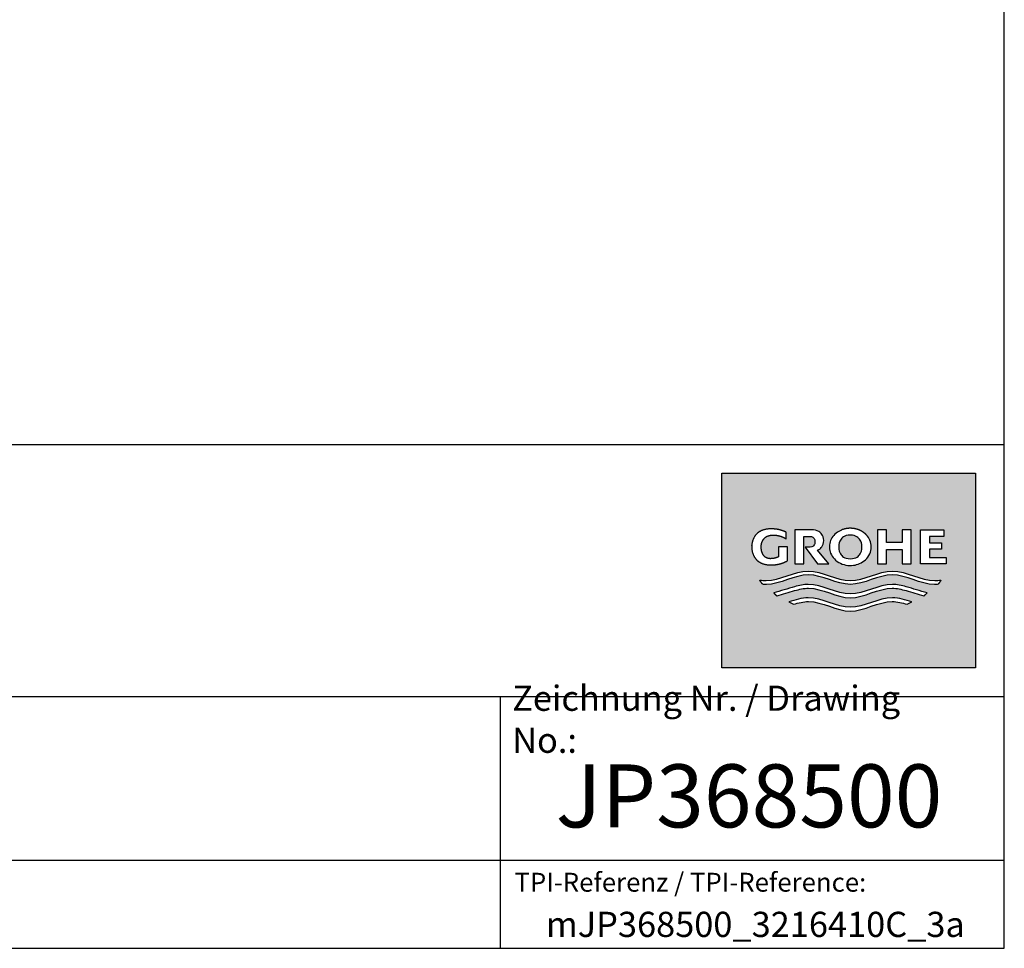
# Model space of a CAD drawing. Units: millimetres. Extents: x 7 to 203, y 5 to 291.
# Drawn here: x 125 to 203, y 5 to 79 of the extents above; entities that cross this region are included whole.
import ezdxf

# ---------------------------------------------------------------- set-up
doc = ezdxf.new("R2010")
doc.units = ezdxf.units.MM
for name, color, linetype in [('Default', 7, 'Continuous'), ('Level_1', 7, 'Continuous'), ('Standard', 7, 'Continuous')]:
    doc.layers.add(name, color=color, linetype=linetype)

# ---------------------------------------------------------------- blocks, each defined once
blk = doc.blocks.new('symb_tb_GroheLogo2013_ori')
at = {"layer": 'Standard', "linetype": 'Continuous'}
h = blk.add_hatch(color=7, dxfattribs=at)
h.paths.add_polyline_path([(20.132, 15.458), (0, 15.458), (0, 0), (20.132, 0)])
edge = h.paths.add_edge_path()
edge.add_spline(control_points=[(11.468, 10.534), (11.151, 10.875), (10.697, 11.071), (9.991, 11.071), (9.802, 11.041), (9.624, 10.985), (8.941, 10.767), (8.523, 10.239), (8.523, 9.594), (8.523, 8.47), (9.557, 7.824), (10.747, 8.204), (11.936, 8.583), (12.272, 9.666), (11.468, 10.534)], knot_values=[0, 0, 0, 0, 0.576972, 0.576972, 0.808788, 0.808788, 0.808788, 0.858548, 0.858548, 0.858548, 0.929274, 0.929274, 0.929274, 1, 1, 1, 1], weights=[1.080478, 0.986883, 0.960057, 1.016048, 1.042874, 1.080478, 0.949279, 0.949279, 1.080478, 0.774643, 0.774643, 1.080478, 0.774643, 0.774643, 1.080478], degree=3, periodic=0)
h.paths.add_polyline_path([(12.353, 10.946), (12.353, 8.242), (13.052, 8.242), (13.052, 9.391), (14.299, 9.391), (14.299, 8.242), (15.003, 8.242), (15.003, 10.946), (14.299, 10.946), (14.299, 9.949), (13.052, 9.949), (13.052, 10.946)])
edge = h.paths.add_edge_path()
edge.add_line((7.094, 10.946), (5.782, 10.946))
edge.add_line((5.782, 10.946), (5.782, 8.242))
edge.add_line((5.782, 8.242), (6.5, 8.242))
edge.add_line((6.5, 8.242), (6.5, 10.429))
edge.add_line((6.5, 10.429), (6.965, 10.429))
edge.add_spline(control_points=[(6.965, 10.429), (7.075, 10.432), (7.23, 10.373), (7.314, 10.265), (7.379, 10.124), (7.379, 9.999), (7.379, 9.874), (7.314, 9.734), (7.233, 9.63), (7.093, 9.573), (7.003, 9.569)], knot_values=[0, 0, 0, 0, 0.172987, 0.334246, 0.5, 0.5, 0.5, 0.672858, 0.841031, 1, 1, 1, 1], degree=3, periodic=0)
edge.add_line((7.003, 9.569), (6.591, 9.569))
edge.add_line((6.591, 9.569), (7.584, 8.242))
edge.add_line((7.584, 8.242), (8.474, 8.242))
edge.add_line((8.474, 8.242), (7.568, 9.327))
edge.add_spline(control_points=[(7.568, 9.327), (7.576, 9.33), (7.583, 9.333), (7.59, 9.335), (7.621, 9.348), (7.78, 9.423), (7.926, 9.576), (8.08, 9.853), (8.08, 10.099), (8.08, 10.346), (7.926, 10.622), (7.724, 10.835), (7.354, 10.952), (7.094, 10.946)], knot_values=[0, 0, 0, 0, 0.01076, 0.01076, 0.01076, 0.057352, 0.275634, 0.5, 0.5, 0.5, 0.665754, 0.827013, 1, 1, 1, 1], degree=3, periodic=0)
edge = h.paths.add_edge_path()
edge.add_spline(control_points=[(5.104, 10.756), (4.734, 10.934), (4.334, 11.026), (3.923, 11.026), (3.512, 11.036), (2.926, 10.837), (2.607, 10.478), (2.364, 10.011), (2.364, 9.594), (2.364, 9.594), (2.364, 9.594), (2.364, 9.594), (2.364, 9.178), (2.607, 8.711), (2.926, 8.351), (3.512, 8.152), (3.923, 8.162), (4.37, 8.162), (4.803, 8.272), (5.195, 8.486)], knot_values=[0, 0, 0, 0, 0.25, 0.25, 0.25, 0.336493, 0.417123, 0.5, 0.5, 0.5, 0.500019, 0.500019, 0.500019, 0.58289, 0.663513, 0.75, 0.75, 0.75, 1, 1, 1, 1], weights=[1, 0.983216, 0.983216, 1, 1, 1, 1, 1, 1, 1, 1, 1, 1, 1, 1, 1, 1, 0.979411, 0.979411, 1], degree=3, periodic=0)
edge.add_line((5.195, 8.486), (5.195, 9.594))
edge.add_line((5.195, 9.594), (4.473, 9.594))
edge.add_line((4.473, 9.594), (4.473, 8.8))
edge.add_spline(control_points=[(4.473, 8.8), (4.284, 8.708), (4.08, 8.66), (3.87, 8.66), (3.669, 8.654), (3.384, 8.783), (3.229, 9.018), (3.111, 9.323), (3.11, 9.594), (3.111, 9.866), (3.263, 10.17), (3.463, 10.405), (3.83, 10.534), (4.087, 10.528), (4.451, 10.528), (4.8, 10.424), (5.104, 10.224)], knot_values=[0, 0, 0, 0, 0.25, 0.25, 0.25, 0.336493, 0.417123, 0.5, 0.5, 0.5, 0.582877, 0.663507, 0.75, 0.75, 0.75, 1, 1, 1, 1], weights=[1, 0.982778, 0.982778, 1, 1, 1, 1, 1, 1, 1, 1, 1, 1, 1, 0.972058, 0.972058, 1], degree=3, periodic=0)
edge.add_line((5.104, 10.224), (5.104, 10.756))
h.paths.add_polyline_path([(15.767, 8.242), (17.794, 8.242), (17.794, 8.759), (16.466, 8.759), (16.466, 9.424), (17.429, 9.424), (17.429, 9.924), (16.466, 9.924), (16.466, 10.429), (17.614, 10.429), (17.614, 10.946), (15.767, 10.946)])
edge = h.paths.add_edge_path()
edge.add_spline(control_points=[(2.999, 6.959), (3.065, 6.841), (3.144, 6.731), (3.233, 6.629)], knot_values=[0, 0, 0, 0, 1, 1, 1, 1], weights=[1, 0.996525, 0.996525, 1], degree=3, periodic=0)
edge.add_spline(control_points=[(3.233, 6.629), (3.329, 6.619), (4.541, 6.55), (6.86, 8.124), (9.082, 6.623), (10.19, 6.614), (11.297, 6.623), (13.52, 8.124), (15.838, 6.55), (17.05, 6.619), (17.147, 6.629)], knot_values=[0, 0, 0, 0, 0.020814, 0.261199, 0.5, 0.5, 0.5, 0.738801, 0.979186, 1, 1, 1, 1], degree=3, periodic=0)
edge.add_spline(control_points=[(17.147, 6.629), (17.236, 6.731), (17.314, 6.841), (17.38, 6.959)], knot_values=[0, 0, 0, 0, 1, 1, 1, 1], weights=[1, 0.996525, 0.996525, 1], degree=3, periodic=0)
edge.add_spline(control_points=[(17.38, 6.959), (17.213, 6.931), (15.931, 6.803), (13.534, 8.43), (10.19, 6.157), (6.845, 8.43), (4.449, 6.803), (3.166, 6.931), (2.999, 6.959)], knot_values=[0, 0, 0, 0, 0.034846, 0.267423, 0.5, 0.732577, 0.965154, 1, 1, 1, 1], degree=3, periodic=0)
edge = h.paths.add_edge_path()
edge.add_spline(control_points=[(4.106, 5.936), (4.187, 5.85), (4.275, 5.772), (4.37, 5.703)], knot_values=[0, 0, 0, 0, 1, 1, 1, 1], weights=[1, 0.997361, 0.997361, 1], degree=3, periodic=0)
edge.add_spline(control_points=[(4.37, 5.703), (4.835, 5.842), (5.3, 5.982), (5.765, 6.121), (6.132, 6.231), (7.607, 6.561), (9.082, 5.565), (10.19, 5.555), (11.297, 5.565), (12.772, 6.561), (14.247, 6.231), (14.614, 6.121), (15.079, 5.982), (15.544, 5.842), (16.009, 5.703)], knot_values=[0, 0, 0, 0, 0.25, 0.25, 0.25, 0.312279, 0.5, 0.5, 0.5, 0.687721, 0.75, 0.75, 0.75, 1, 1, 1, 1], degree=3, periodic=0)
edge.add_spline(control_points=[(16.009, 5.703), (16.104, 5.772), (16.193, 5.85), (16.274, 5.936)], knot_values=[0, 0, 0, 0, 1, 1, 1, 1], weights=[1, 0.997361, 0.997361, 1], degree=3, periodic=0)
edge.add_spline(control_points=[(16.274, 5.936), (15.721, 6.1), (15.167, 6.264), (14.614, 6.428), (14.254, 6.535), (12.78, 6.858), (11.305, 5.856), (9.075, 5.856), (7.6, 6.858), (6.125, 6.535), (5.765, 6.428), (5.212, 6.264), (4.659, 6.1), (4.106, 5.936)], knot_values=[0, 0, 0, 0, 0.25, 0.25, 0.25, 0.311033, 0.5, 0.5, 0.688967, 0.75, 0.75, 0.75, 1, 1, 1, 1], degree=3, periodic=0)
edge = h.paths.add_edge_path()
edge.add_line((5.307, 5.222), (5.682, 5.037))
edge.add_spline(control_points=[(5.682, 5.037), (6.077, 5.16), (7.579, 5.521), (9.082, 4.506), (10.19, 4.496), (11.297, 4.506), (12.8, 5.521), (14.302, 5.16), (14.698, 5.037)], knot_values=[0, 0, 0, 0, 0.131482, 0.5, 0.5, 0.5, 0.868518, 1, 1, 1, 1], degree=3, periodic=0)
edge.add_line((14.698, 5.037), (15.072, 5.222))
edge.add_spline(control_points=[(15.072, 5.222), (14.56, 5.395), (12.932, 5.903), (11.305, 4.797), (9.075, 4.797), (7.447, 5.903), (5.82, 5.395), (5.307, 5.222)], knot_values=[0, 0, 0, 0, 0.15751, 0.5, 0.5, 0.84249, 1, 1, 1, 1], degree=3, periodic=0)
h = blk.add_hatch(color=7, dxfattribs=at)
edge = h.paths.add_edge_path()
edge.add_spline(control_points=[(10.185, 10.534), (9.942, 10.54), (9.595, 10.41), (9.406, 10.174), (9.262, 9.867), (9.262, 9.594), (9.262, 9.321), (9.406, 9.014), (9.595, 8.778), (9.942, 8.648), (10.185, 8.655), (10.429, 8.648), (10.776, 8.778), (10.965, 9.014), (11.108, 9.321), (11.109, 9.594), (11.108, 9.867), (10.965, 10.174), (10.719, 10.392), (10.429, 10.54), (10.185, 10.534)], knot_values=[0, 0, 0, 0, 0.086493, 0.167123, 0.25, 0.25, 0.25, 0.332877, 0.413507, 0.5, 0.5, 0.5, 0.586493, 0.667123, 0.75, 0.75, 0.75, 0.832877, 0.913507, 1, 1, 1, 1], degree=3, periodic=0)
at = {"layer": 'Level_1', "color": 7, "linetype": 'Continuous'}
for p, q in [((5.782, 10.946), (5.782, 8.242)), ((7.094, 10.946), (5.782, 10.946)), ((12.353, 10.946), (12.353, 8.242)), ((13.052, 10.946), (12.353, 10.946)), ((13.052, 9.949), (13.052, 10.946)), ((14.299, 10.946), (14.299, 9.949)), ((15.003, 10.946), (14.299, 10.946)), ((15.003, 8.242), (15.003, 10.946)), ((15.767, 10.946), (17.614, 10.946)), ((15.767, 8.242), (15.767, 10.946)), ((17.614, 10.946), (17.614, 10.429)), ((5.104, 10.224), (5.104, 10.756)), ((6.5, 8.242), (6.5, 10.429)), ((6.5, 10.429), (6.965, 10.429)), ((16.466, 10.429), (16.466, 9.924)), ((17.614, 10.429), (16.466, 10.429)), ((5.195, 9.594), (4.473, 9.594)), ((4.473, 9.594), (4.473, 8.8)), ((5.195, 8.486), (5.195, 9.594)), ((7.003, 9.569), (6.591, 9.569)), ((6.591, 9.569), (7.584, 8.242)), ((14.299, 9.949), (13.052, 9.949)), ((13.052, 9.391), (14.299, 9.391)), ((13.052, 8.242), (13.052, 9.391)), ((14.299, 9.391), (14.299, 8.242)), ((16.466, 9.924), (17.429, 9.924)), ((17.429, 9.424), (16.466, 9.424)), ((16.466, 9.424), (16.466, 8.759)), ((17.429, 9.924), (17.429, 9.424)), ((8.474, 8.242), (7.568, 9.327)), ((16.466, 8.759), (17.794, 8.759)), ((17.794, 8.759), (17.794, 8.242)), ((5.782, 8.242), (6.5, 8.242)), ((7.584, 8.242), (8.474, 8.242)), ((12.353, 8.242), (13.052, 8.242)), ((14.299, 8.242), (15.003, 8.242)), ((17.794, 8.242), (15.767, 8.242)), ((5.307, 5.222), (5.682, 5.037)), ((14.698, 5.037), (15.072, 5.222))]:
    blk.add_line(p, q, dxfattribs=at)
for points, weights, knots in [([(5.104, 10.756), (4.734, 10.934), (4.334, 11.026), (3.923, 11.026), (3.512, 11.036), (2.926, 10.837), (2.607, 10.478), (2.364, 10.011), (2.364, 9.594), (2.364, 9.594), (2.364, 9.594), (2.364, 9.594), (2.364, 9.178), (2.607, 8.711), (2.926, 8.351), (3.512, 8.152), (3.923, 8.162), (4.37, 8.162), (4.803, 8.272), (5.195, 8.486)], [1, 0.98321587479, 0.98321587479, 1, 1, 1, 1, 1, 1, 1, 1, 1, 1, 1, 1, 1, 1, 0.979410758195, 0.979410758195, 1], [0, 0, 0, 0, 0.25, 0.25, 0.25, 0.336493, 0.417123, 0.5, 0.5, 0.5, 0.500019, 0.500019, 0.500019, 0.58289, 0.663513, 0.75, 0.75, 0.75, 1, 1, 1, 1]), ([(11.468, 10.534), (12.272, 9.666), (11.936, 8.583), (10.747, 8.204), (9.557, 7.824), (8.523, 8.47), (8.523, 9.594), (8.523, 10.239), (8.941, 10.767), (9.624, 10.985), (9.802, 11.041), (9.991, 11.071), (10.697, 11.071), (11.151, 10.875), (11.468, 10.534)], [1.0804778921, 0.77464325295, 0.77464325295, 1.0804778921, 0.77464325295, 0.77464325295, 1.0804778921, 0.9492789189, 0.9492789189, 1.0804778921, 1.04287400704, 1.01604804301, 0.96005683992, 0.986882803952, 1.0804778921], [0, 0, 0, 0, 0.070726, 0.070726, 0.070726, 0.141452, 0.141452, 0.141452, 0.191212, 0.191212, 0.191212, 0.423028, 0.423028, 1, 1, 1, 1]), ([(4.473, 8.8), (4.284, 8.708), (4.08, 8.66), (3.87, 8.66), (3.669, 8.654), (3.384, 8.783), (3.229, 9.018), (3.111, 9.323), (3.11, 9.594), (3.111, 9.866), (3.263, 10.17), (3.463, 10.405), (3.83, 10.534), (4.087, 10.528), (4.451, 10.528), (4.8, 10.424), (5.104, 10.224)], [1, 0.982778304235, 0.982778304235, 1, 1, 1, 1, 1, 1, 1, 1, 1, 1, 1, 0.972058195946, 0.972058195946, 1], [0, 0, 0, 0, 0.25, 0.25, 0.25, 0.336493, 0.417123, 0.5, 0.5, 0.5, 0.582877, 0.663507, 0.75, 0.75, 0.75, 1, 1, 1, 1])]:
    blk.add_rational_spline(points, weights, degree=3, knots=knots, dxfattribs=at)
for points, knots in [([(7.568, 9.327), (7.576, 9.33), (7.583, 9.333), (7.59, 9.335), (7.621, 9.348), (7.78, 9.423), (7.926, 9.576), (8.08, 9.853), (8.08, 10.099), (8.08, 10.346), (7.926, 10.622), (7.724, 10.835), (7.354, 10.952), (7.094, 10.946)], [0, 0, 0, 0, 0.01076, 0.01076, 0.01076, 0.057352, 0.275634, 0.5, 0.5, 0.5, 0.665754, 0.827013, 1, 1, 1, 1]), ([(6.965, 10.429), (7.075, 10.432), (7.23, 10.373), (7.314, 10.265), (7.379, 10.124), (7.379, 9.999), (7.379, 9.874), (7.314, 9.734), (7.233, 9.63), (7.093, 9.573), (7.003, 9.569)], [0, 0, 0, 0, 0.172987, 0.334246, 0.5, 0.5, 0.5, 0.672858, 0.841031, 1, 1, 1, 1]), ([(10.185, 10.534), (10.429, 10.54), (10.719, 10.392), (10.965, 10.174), (11.108, 9.867), (11.109, 9.594), (11.108, 9.321), (10.965, 9.014), (10.776, 8.778), (10.429, 8.648), (10.185, 8.655), (9.942, 8.648), (9.595, 8.778), (9.406, 9.014), (9.262, 9.321), (9.262, 9.594), (9.262, 9.867), (9.406, 10.174), (9.595, 10.41), (9.942, 10.54), (10.185, 10.534)], [0, 0, 0, 0, 0.086493, 0.167123, 0.25, 0.25, 0.25, 0.332877, 0.413507, 0.5, 0.5, 0.5, 0.586493, 0.667123, 0.75, 0.75, 0.75, 0.832877, 0.913507, 1, 1, 1, 1]), ([(2.999, 6.959), (3.166, 6.931), (4.449, 6.803), (6.845, 8.43), (10.19, 6.157), (13.534, 8.43), (15.931, 6.803), (17.213, 6.931), (17.38, 6.959)], [0, 0, 0, 0, 0.034846, 0.267423, 0.5, 0.732577, 0.965154, 1, 1, 1, 1]), ([(17.147, 6.629), (17.05, 6.619), (15.838, 6.55), (13.52, 8.124), (11.297, 6.623), (10.19, 6.614), (9.082, 6.623), (6.86, 8.124), (4.541, 6.55), (3.329, 6.619), (3.233, 6.629)], [0, 0, 0, 0, 0.020814, 0.261199, 0.5, 0.5, 0.5, 0.738801, 0.979186, 1, 1, 1, 1]), ([(16.274, 5.936), (15.721, 6.1), (15.167, 6.264), (14.614, 6.428), (14.254, 6.535), (12.78, 6.858), (11.305, 5.856), (9.075, 5.856), (7.6, 6.858), (6.125, 6.535), (5.765, 6.428), (5.212, 6.264), (4.659, 6.1), (4.106, 5.936)], [0, 0, 0, 0, 0.25, 0.25, 0.25, 0.311033, 0.5, 0.5, 0.688967, 0.75, 0.75, 0.75, 1, 1, 1, 1]), ([(4.37, 5.703), (4.835, 5.842), (5.3, 5.982), (5.765, 6.121), (6.132, 6.231), (7.607, 6.561), (9.082, 5.565), (10.19, 5.555), (11.297, 5.565), (12.772, 6.561), (14.247, 6.231), (14.614, 6.121), (15.079, 5.982), (15.544, 5.842), (16.009, 5.703)], [0, 0, 0, 0, 0.25, 0.25, 0.25, 0.312279, 0.5, 0.5, 0.5, 0.687721, 0.75, 0.75, 0.75, 1, 1, 1, 1]), ([(15.072, 5.222), (14.56, 5.395), (12.932, 5.903), (11.305, 4.797), (9.075, 4.797), (7.447, 5.903), (5.82, 5.395), (5.307, 5.222)], [0, 0, 0, 0, 0.15751, 0.5, 0.5, 0.84249, 1, 1, 1, 1]), ([(5.682, 5.037), (6.077, 5.16), (7.579, 5.521), (9.082, 4.506), (10.19, 4.496), (11.297, 4.506), (12.8, 5.521), (14.302, 5.16), (14.698, 5.037)], [0, 0, 0, 0, 0.131482, 0.5, 0.5, 0.5, 0.868518, 1, 1, 1, 1])]:
    blk.add_open_spline(points, degree=3, knots=knots, dxfattribs=at)
for points, weights in [([(3.233, 6.629), (3.144, 6.731), (3.065, 6.841), (2.999, 6.959)], [1, 0.996524898131, 0.996524898131, 1]), ([(17.38, 6.959), (17.314, 6.841), (17.236, 6.731), (17.147, 6.629)], [1, 0.996524898131, 0.996524898131, 1]), ([(4.106, 5.936), (4.187, 5.85), (4.275, 5.772), (4.37, 5.703)], [1, 0.997360588448, 0.997360588448, 1]), ([(16.009, 5.703), (16.104, 5.772), (16.193, 5.85), (16.274, 5.936)], [1, 0.997360588448, 0.997360588448, 1])]:
    blk.add_rational_spline(points, weights, degree=3, dxfattribs=at)
at = {"layer": 'Standard', "color": 7, "linetype": 'Continuous'}
for p, q in [((0, 0), (0, 15.458)), ((0, 15.458), (20.132, 15.458)), ((20.132, 15.458), (20.132, 0)), ((20.132, 0), (0, 0))]:
    blk.add_line(p, q, dxfattribs=at)

msp = doc.modelspace()

# ---------------------------------------------------------------- linework, layer by layer
at = {"layer": 'Default', "color": 7, "linetype": 'Continuous'}
for p, q in [((203.005, 5), (203.005, 291)), ((6.6, 45), (203.005, 45)), ((6.6, 25), (203.005, 25)), ((163, 25), (163, 5)), ((25, 12), (203.005, 12))]:
    msp.add_line(p, q, dxfattribs=at)
at = {"layer": 'Standard', "color": 7, "linetype": 'Continuous'}
msp.add_line((6.6, 5), (203.005, 5), dxfattribs=at)

# ---------------------------------------------------------------- block references
at = {"layer": 'Default', "color": 7}
msp.add_blockref('symb_tb_GroheLogo2013_ori', (180.6, 27.27), dxfattribs=at)

# ---------------------------------------------------------------- texts
at = {"layer": 'Default'}
for s, insert, char_height, width, attachment_point in [('{\\fArial|b0||i0||c0|p34;\\C7;\\H2.;\\W1.;Zeichnung Nr. / Drawing No.:}', (163.951, 23.184), 2, 36.08697, 4), ('{\\fSolid Edge ISO|b0||i0||c0|p34;\\C7;\\H5.;\\W1.;JP368500}', (182.75, 17.1), 5, 39.5, 5), ('{\\fArial|b0||i0||c0|p34;\\C7;\\H1.5;\\W1.;TPI-Referenz / TPI-Reference:}', (178.092, 10.244), 1.5, 28.4674, 5), ('{\\fArial|b0||i0||c0|p34;\\C7;\\H2.;\\W1.;mJP368500_3216410C_3a}', (183.25, 6.9), 2, 37.5, 5)]:
    msp.add_mtext(s, dxfattribs=dict(at, insert=insert, char_height=char_height, width=width, attachment_point=attachment_point))

doc.saveas('drawing.dxf')
